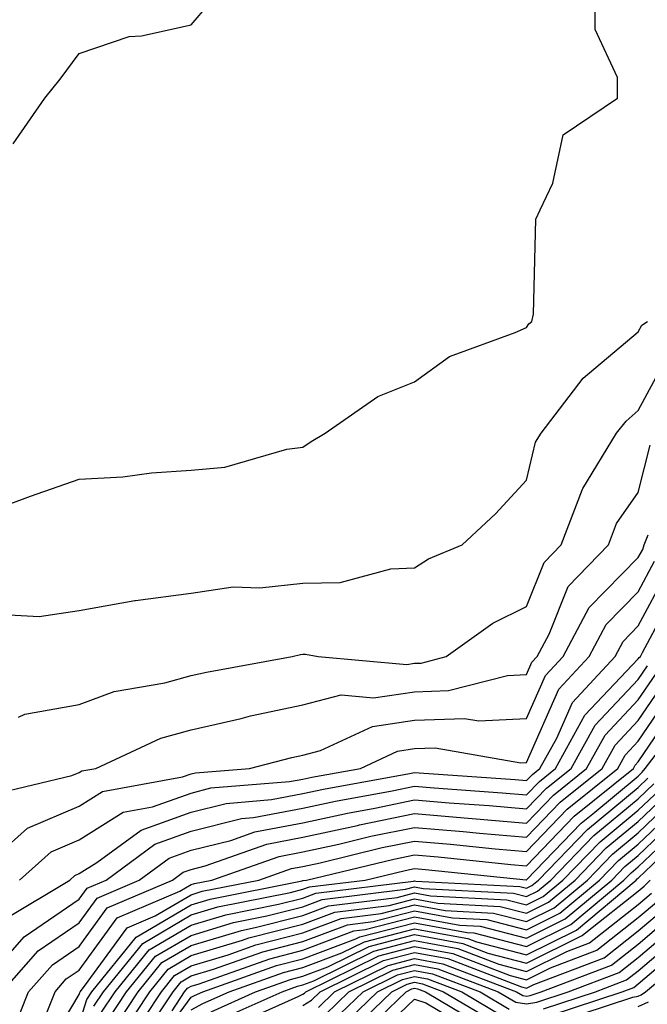
# Model space of a CAD drawing. Units: inches. Extents: x 1002803 to 1005443, y 7242458 to 7245098.
# Drawn here: x 1003983 to 1004039, y 7243391 to 7243479 of the extents above; entities that cross this region are included whole.
import ezdxf

# ---------------------------------------------------------------- set-up
doc = ezdxf.new("R2010")
doc.units = ezdxf.units.IN
doc.header["$MEASUREMENT"] = 0
doc.layers.add('Contour_10027242', color=7, linetype='Continuous', true_color=0x2372a8)

msp = doc.modelspace()

# ---------------------------------------------------------------- linework, layer by layer
at = {"layer": 'Contour_10027242'}
for points in [[(1003982.132, 7243467.838, 3089), (1003984.964, 7243471.92, 3089), (1003986.341, 7243473.629, 3089), (1003988.05, 7243475.904, 3089), (1003992.523, 7243477.447, 3089), (1003993.636, 7243477.506, 3089), (1003998.05, 7243478.473, 3089), (1003999.651, 7243480.318, 3089), (1004000.169, 7243481.92, 3089), (1003999.251, 7243483.121, 3089), (1003998.05, 7243484.059, 3089), (1003995.296, 7243484.674, 3089), (1003990.95, 7243484.82, 3089), (1003988.05, 7243485.895, 3089), (1003985.208, 7243489.078, 3089), (1003983.548, 7243491.92, 3089), (1003982.484, 7243496.354, 3089)], [(1003981.683, 7243435.553, 3088), (1003983.694, 7243436.276, 3088), (1003988.05, 7243437.799, 3088), (1003991.946, 7243438.024, 3088), (1003994.505, 7243438.375, 3088), (1003998.05, 7243438.61, 3088), (1004001.077, 7243438.893, 3088), (1004006.624, 7243440.494, 3088), (1004008.05, 7243440.68, 3088), (1004008.802, 7243441.168, 3088), (1004010.062, 7243441.92, 3088), (1004014.749, 7243445.221, 3088), (1004018.05, 7243446.529, 3088), (1004021.175, 7243448.795, 3088), (1004027.054, 7243450.924, 3088), (1004028.05, 7243451.393, 3088), (1004028.265, 7243451.705, 3088), (1004028.538, 7243451.92, 3088), (1004028.694, 7243452.565, 3088), (1004028.9, 7243461.07, 3088), (1004029.29, 7243461.92, 3088), (1004030.423, 7243464.293, 3088), (1004031.331, 7243468.639, 3088), (1004036.185, 7243471.92, 3088), (1004036.194, 7243473.776, 3088), (1004034.193, 7243478.063, 3088), (1004034.202, 7243481.92, 3088)], [(1003981.78, 7243425.651, 3087), (1003984.466, 7243425.504, 3087), (1003988.05, 7243426.061, 3087), (1003993.011, 7243426.959, 3087), (1003993.089, 7243426.959, 3087), (1003998.05, 7243427.604, 3087), (1004001.81, 7243428.16, 3087), (1004004.212, 7243428.082, 3087), (1004008.05, 7243428.492, 3087), (1004011.4, 7243428.57, 3087), (1004015.911, 7243429.781, 3087), (1004018.05, 7243429.86, 3087), (1004019.28, 7243430.69, 3087), (1004022.298, 7243431.92, 3087), (1004025.276, 7243434.693, 3087), (1004028.05, 7243437.731, 3087), (1004028.86, 7243441.11, 3087), (1004029.359, 7243441.92, 3087), (1004033.128, 7243446.842, 3087), (1004038.05, 7243451.002, 3087), (1004038.372, 7243451.598, 3087), (1004038.88, 7243451.92, 3087)], [(1003982.62, 7243416.49, 3086), (1003983.196, 7243416.774, 3086), (1003988.05, 7243417.633, 3086), (1003991.175, 7243418.795, 3086), (1003995.716, 7243419.586, 3086), (1003998.05, 7243420.24, 3086), (1003999.427, 7243420.543, 3086), (1004007.093, 7243421.92, 3086), (1004007.845, 7243422.125, 3086), (1004008.05, 7243422.154, 3086), (1004008.284, 7243422.154, 3086), (1004009.407, 7243421.92, 3086), (1004017.357, 7243421.227, 3086), (1004018.05, 7243421.324, 3086), (1004018.626, 7243421.344, 3086), (1004020.862, 7243421.92, 3086), (1004025.042, 7243424.928, 3086), (1004028.05, 7243426.402, 3086), (1004029.622, 7243430.348, 3086), (1004031.146, 7243431.92, 3086), (1004033.06, 7243436.91, 3086), (1004033.089, 7243436.959, 3086), (1004036.116, 7243441.92, 3086), (1004036.956, 7243443.014, 3086), (1004038.05, 7243443.942, 3086), (1004040.833, 7243449.137, 3086)], [(1003980.374, 7243409.596, 3085), (1003987.396, 7243411.266, 3085), (1003988.05, 7243411.549, 3085), (1003988.275, 7243411.695, 3085), (1003989.534, 7243411.92, 3085), (1003995.345, 7243414.625, 3085), (1003998.05, 7243415.377, 3085), (1004002.523, 7243416.393, 3085), (1004003.362, 7243416.608, 3085), (1004008.05, 7243417.594, 3085), (1004011.478, 7243418.492, 3085), (1004014.368, 7243418.238, 3085), (1004018.05, 7243418.785, 3085), (1004021.087, 7243418.883, 3085), (1004026.36, 7243420.231, 3085), (1004028.05, 7243420.328, 3085), (1004028.538, 7243421.432, 3085), (1004028.997, 7243421.92, 3085), (1004030.071, 7243423.942, 3085), (1004031.771, 7243428.199, 3085), (1004035.374, 7243431.92, 3085), (1004036.116, 7243433.854, 3085), (1004038.05, 7243436.608, 3085), (1004039.105, 7243440.865, 3085)], [(1003978.206, 7243401.92, 3084), (1003983.411, 7243406.559, 3084), (1003988.05, 7243408.531, 3084), (1003990.13, 7243409.84, 3084), (1003997.278, 7243411.149, 3084), (1003998.05, 7243411.422, 3084), (1003998.441, 7243411.529, 3084), (1004003.294, 7243411.92, 3084), (1004007.073, 7243412.897, 3084), (1004008.05, 7243413.102, 3084), (1004009.642, 7243413.512, 3084), (1004014.29, 7243415.68, 3084), (1004018.05, 7243416.236, 3084), (1004022.523, 7243416.393, 3084), (1004023.802, 7243416.168, 3084), (1004028.05, 7243416.393, 3084), (1004029.749, 7243420.221, 3084), (1004031.321, 7243421.92, 3084), (1004033.655, 7243426.315, 3084), (1004038.05, 7243430.787, 3084), (1004038.45, 7243431.52, 3084), (1004038.568, 7243431.92, 3084), (1004038.948, 7243432.818, 3084)], [(1003982.698, 7243401.92, 3083), (1003985.53, 7243404.44, 3083), (1003988.05, 7243405.514, 3083), (1003991.976, 7243407.994, 3083), (1003994.612, 7243408.483, 3083), (1003998.05, 7243409.713, 3083), (1003999.808, 7243410.162, 3083), (1004006.859, 7243410.729, 3083), (1004008.05, 7243410.963, 3083), (1004008.841, 7243411.129, 3083), (1004013.196, 7243411.92, 3083), (1004016.507, 7243413.463, 3083), (1004018.05, 7243413.697, 3083), (1004019.886, 7243413.756, 3083), (1004027.542, 7243412.428, 3083), (1004028.05, 7243412.457, 3083), (1004030.95, 7243419.02, 3083), (1004033.646, 7243421.92, 3083), (1004035.179, 7243424.791, 3083), (1004038.05, 7243427.731, 3083), (1004039.515, 7243430.455, 3083)], [(1003981.478, 7243398.492, 3082), (1003987.2, 7243401.92, 3082), (1003987.65, 7243402.32, 3082), (1003988.05, 7243402.496, 3082), (1003989.612, 7243403.483, 3082), (1003993.577, 7243406.393, 3082), (1003998.05, 7243408.004, 3082), (1004001.185, 7243408.785, 3082), (1004005.247, 7243409.117, 3082), (1004008.05, 7243409.654, 3082), (1004009.905, 7243410.065, 3082), (1004017.581, 7243411.451, 3082), (1004018.05, 7243411.549, 3082), (1004018.46, 7243411.51, 3082), (1004027.044, 7243410.914, 3082), (1004028.05, 7243410.826, 3082), (1004028.587, 7243411.383, 3082), (1004029.251, 7243411.92, 3082), (1004030.755, 7243414.625, 3082), (1004032.161, 7243417.809, 3082), (1004035.97, 7243421.92, 3082), (1004036.693, 7243423.277, 3082), (1004038.05, 7243424.664, 3082), (1004040.589, 7243429.381, 3082)], [(1003978.812, 7243391.92, 3081), (1003983.128, 7243396.842, 3081), (1003988.05, 7243400.201, 3081), (1003988.773, 7243401.197, 3081), (1003990.452, 7243401.92, 3081), (1003994.827, 7243405.143, 3081), (1003998.05, 7243406.295, 3081), (1004002.552, 7243407.418, 3081), (1004003.646, 7243407.516, 3081), (1004008.05, 7243408.356, 3081), (1004010.98, 7243408.99, 3081), (1004016.038, 7243409.908, 3081), (1004018.05, 7243410.318, 3081), (1004019.798, 7243410.172, 3081), (1004025.872, 7243409.742, 3081), (1004028.05, 7243409.557, 3081), (1004029.212, 7243410.758, 3081), (1004030.648, 7243411.92, 3081), (1004033.284, 7243416.686, 3081), (1004038.05, 7243421.725, 3081), (1004038.128, 7243421.842, 3081), (1004038.255, 7243421.92, 3081), (1004038.421, 7243422.291, 3081), (1004041.663, 7243428.307, 3081)], [(1003981.165, 7243391.92, 3080), (1003984.388, 7243395.582, 3080), (1003988.05, 7243398.092, 3080), (1003989.661, 7243400.309, 3080), (1003993.421, 7243401.92, 3080), (1003996.087, 7243403.883, 3080), (1003998.05, 7243404.586, 3080), (1004001.605, 7243405.475, 3080), (1004003.743, 7243406.227, 3080), (1004008.05, 7243407.047, 3080), (1004012.054, 7243407.916, 3080), (1004014.495, 7243408.365, 3080), (1004018.05, 7243409.098, 3080), (1004021.146, 7243408.824, 3080), (1004024.71, 7243408.58, 3080), (1004028.05, 7243408.287, 3080), (1004029.837, 7243410.133, 3080), (1004032.034, 7243411.92, 3080), (1004034.183, 7243415.787, 3080), (1004038.05, 7243419.879, 3080), (1004038.88, 7243421.09, 3080)], [(1003981.966, 7243388.004, 3079), (1003983.528, 7243391.92, 3079), (1003985.648, 7243394.322, 3079), (1003988.05, 7243395.973, 3079), (1003990.55, 7243399.42, 3079), (1003996.39, 7243401.92, 3079), (1003997.347, 7243402.623, 3079), (1003998.05, 7243402.877, 3079), (1003999.329, 7243403.199, 3079), (1004004.837, 7243405.133, 3079), (1004008.05, 7243405.748, 3079), (1004012.943, 7243406.813, 3079), (1004013.118, 7243406.852, 3079), (1004018.05, 7243407.867, 3079), (1004022.484, 7243407.486, 3079), (1004023.538, 7243407.408, 3079), (1004028.05, 7243407.018, 3079), (1004030.462, 7243409.508, 3079), (1004033.431, 7243411.92, 3079), (1004035.081, 7243414.889, 3079), (1004038.05, 7243418.043, 3079), (1004039.622, 7243420.348, 3079)], [(1003984.398, 7243385.572, 3077), (1003988.05, 7243391.686, 3077), (1003988.109, 7243391.861, 3077), (1003988.138, 7243391.92, 3077), (1003988.538, 7243392.408, 3077), (1003992.337, 7243397.633, 3077), (1003994.837, 7243398.707, 3077), (1003998.05, 7243400.611, 3077), (1003999.056, 7243400.914, 3077), (1004004.114, 7243401.92, 3077), (1004007.025, 7243402.945, 3077), (1004008.05, 7243403.141, 3077), (1004009.603, 7243403.473, 3077), (1004015.15, 7243404.82, 3077), (1004018.05, 7243405.416, 3077), (1004021.263, 7243405.133, 3077), (1004025.247, 7243404.723, 3077), (1004028.05, 7243404.469, 3077), (1004031.702, 7243408.268, 3077), (1004036.214, 7243411.92, 3077), (1004036.868, 7243413.102, 3077), (1004038.05, 7243414.352, 3077), (1004041.116, 7243418.854, 3077)], [(1003984.466, 7243388.336, 3078), (1003985.892, 7243391.92, 3078), (1003986.898, 7243393.072, 3078), (1003988.05, 7243393.854, 3078), (1003991.439, 7243398.531, 3078), (1003997.064, 7243400.934, 3078), (1003998.05, 7243401.52, 3078), (1003998.362, 7243401.608, 3078), (1003999.905, 7243401.92, 3078), (1004005.931, 7243404.039, 3078), (1004008.05, 7243404.44, 3078), (1004011.273, 7243405.143, 3078), (1004014.134, 7243405.836, 3078), (1004018.05, 7243406.637, 3078), (1004022.396, 7243406.266, 3078), (1004023.851, 7243406.119, 3078), (1004028.05, 7243405.748, 3078), (1004031.077, 7243408.893, 3078), (1004034.827, 7243411.92, 3078), (1004035.97, 7243414, 3078), (1004038.05, 7243416.197, 3078), (1004040.374, 7243419.596, 3078)], [(1003988.05, 7243389.039, 3076), (1003988.734, 7243391.236, 3076), (1003989.173, 7243391.92, 3076), (1003993.157, 7243396.813, 3076), (1003998.05, 7243399.703, 3076), (1003999.759, 7243400.211, 3076), (1004007.982, 7243401.852, 3076), (1004008.05, 7243401.871, 3076), (1004008.089, 7243401.881, 3076), (1004008.392, 7243401.92, 3076), (1004016.175, 7243403.795, 3076), (1004018.05, 7243404.186, 3076), (1004020.14, 7243404.01, 3076), (1004026.644, 7243403.326, 3076), (1004028.05, 7243403.199, 3076), (1004032.327, 7243407.643, 3076), (1004037.61, 7243411.92, 3076), (1004037.767, 7243412.203, 3076), (1004038.05, 7243412.506, 3076), (1004041.868, 7243418.102, 3076)], [(1003989.349, 7243390.621, 3075), (1003990.218, 7243391.92, 3075), (1003993.734, 7243396.236, 3075), (1003998.05, 7243398.795, 3075), (1004000.452, 7243399.518, 3075), (1004006.937, 7243400.807, 3075), (1004008.05, 7243401.09, 3075), (1004008.655, 7243401.315, 3075), (1004013.626, 7243401.92, 3075), (1004017.191, 7243402.779, 3075), (1004018.05, 7243402.955, 3075), (1004019.007, 7243402.877, 3075), (1004028.03, 7243401.94, 3075), (1004028.05, 7243401.93, 3075), (1004032.952, 7243407.018, 3075), (1004033.987, 7243407.858, 3075), (1004038.05, 7243411.227, 3075), (1004038.401, 7243411.568, 3075), (1004038.675, 7243411.92, 3075), (1004040.755, 7243414.625, 3075)], [(1003989.974, 7243389.996, 3074), (1003991.253, 7243391.92, 3074), (1003994.3, 7243395.67, 3074), (1003998.05, 7243397.877, 3074), (1004001.155, 7243398.815, 3074), (1004005.882, 7243399.752, 3074), (1004008.05, 7243400.309, 3074), (1004009.212, 7243400.758, 3074), (1004017.943, 7243401.813, 3074), (1004018.05, 7243401.842, 3074), (1004018.148, 7243401.822, 3074), (1004027.464, 7243401.334, 3074), (1004028.05, 7243401.188, 3074), (1004028.538, 7243401.432, 3074), (1004029.134, 7243401.92, 3074), (1004033.519, 7243406.451, 3074), (1004038.05, 7243410.211, 3074), (1004038.919, 7243411.051, 3074)], [(1003990.599, 7243389.371, 3073), (1003992.288, 7243391.92, 3073), (1003994.876, 7243395.094, 3073), (1003998.05, 7243396.969, 3073), (1004001.859, 7243398.111, 3073), (1004004.837, 7243398.707, 3073), (1004008.05, 7243399.537, 3073), (1004009.778, 7243400.192, 3073), (1004017.22, 7243401.09, 3073), (1004018.05, 7243401.305, 3073), (1004018.802, 7243401.168, 3073), (1004026.878, 7243400.748, 3073), (1004028.05, 7243400.436, 3073), (1004029.036, 7243400.934, 3073), (1004030.218, 7243401.92, 3073), (1004034.075, 7243405.895, 3073), (1004038.05, 7243409.195, 3073), (1004039.446, 7243410.524, 3073)], [(1003991.224, 7243388.746, 3072), (1003993.323, 7243391.92, 3072), (1003995.443, 7243394.527, 3072), (1003998.05, 7243396.061, 3072), (1004002.552, 7243397.418, 3072), (1004003.792, 7243397.662, 3072), (1004008.05, 7243398.756, 3072), (1004010.345, 7243399.625, 3072), (1004016.497, 7243400.367, 3072), (1004018.05, 7243400.768, 3072), (1004019.466, 7243400.504, 3072), (1004026.282, 7243400.152, 3072), (1004028.05, 7243399.693, 3072), (1004029.534, 7243400.436, 3072), (1004031.312, 7243401.92, 3072), (1004034.632, 7243405.338, 3072), (1004038.05, 7243408.18, 3072), (1004039.964, 7243410.006, 3072)], [(1003991.849, 7243388.121, 3071), (1003994.359, 7243391.92, 3071), (1003996.019, 7243393.951, 3071), (1003998.05, 7243395.152, 3071), (1004002.669, 7243396.539, 3071), (1004003.235, 7243396.735, 3071), (1004008.05, 7243397.975, 3071), (1004010.911, 7243399.059, 3071), (1004015.775, 7243399.645, 3071), (1004018.05, 7243400.24, 3071), (1004020.12, 7243399.85, 3071), (1004025.696, 7243399.567, 3071), (1004028.05, 7243398.951, 3071), (1004030.032, 7243399.938, 3071), (1004032.405, 7243401.92, 3071), (1004035.179, 7243404.791, 3071), (1004038.05, 7243407.164, 3071), (1004040.482, 7243409.488, 3071)], [(1003992.474, 7243387.496, 3070), (1003995.403, 7243391.92, 3070), (1003996.585, 7243393.385, 3070), (1003998.05, 7243394.244, 3070), (1004001.37, 7243395.24, 3070), (1004003.851, 7243396.119, 3070), (1004008.05, 7243397.203, 3070), (1004011.478, 7243398.492, 3070), (1004015.062, 7243398.932, 3070), (1004018.05, 7243399.703, 3070), (1004020.775, 7243399.195, 3070), (1004025.101, 7243398.971, 3070), (1004028.05, 7243398.209, 3070), (1004030.53, 7243399.44, 3070), (1004033.499, 7243401.92, 3070), (1004035.735, 7243404.235, 3070), (1004038.05, 7243406.149, 3070), (1004040.999, 7243408.971, 3070)], [(1003993.304, 7243387.174, 3069), (1003996.439, 7243391.92, 3069), (1003997.161, 7243392.809, 3069), (1003998.05, 7243393.336, 3069), (1004000.071, 7243393.942, 3069), (1004004.466, 7243395.504, 3069), (1004008.05, 7243396.422, 3069), (1004012.044, 7243397.926, 3069), (1004014.339, 7243398.209, 3069), (1004018.05, 7243399.166, 3069), (1004021.429, 7243398.541, 3069), (1004024.515, 7243398.385, 3069), (1004028.05, 7243397.467, 3069), (1004031.028, 7243398.942, 3069), (1004034.593, 7243401.92, 3069), (1004036.292, 7243403.678, 3069), (1004038.05, 7243405.133, 3069), (1004041.517, 7243408.453, 3069)], [(1003994.026, 7243385.943, 3067), (1003998.05, 7243391.422, 3067), (1003998.372, 7243391.598, 3067), (1003999.105, 7243391.92, 3067), (1004005.706, 7243394.264, 3067), (1004008.05, 7243394.86, 3067), (1004012.786, 7243396.656, 3067), (1004013.138, 7243396.832, 3067), (1004018.05, 7243398.102, 3067), (1004022.737, 7243397.233, 3067), (1004023.333, 7243397.203, 3067), (1004028.05, 7243395.973, 3067), (1004032.025, 7243397.945, 3067), (1004036.771, 7243401.92, 3067), (1004037.405, 7243402.565, 3067), (1004038.05, 7243403.102, 3067), (1004042.562, 7243407.408, 3067)], [(1003996.351, 7243390.221, 3068), (1003997.474, 7243391.92, 3068), (1003997.737, 7243392.233, 3068), (1003998.05, 7243392.428, 3068), (1003998.773, 7243392.643, 3068), (1004005.091, 7243394.879, 3068), (1004008.05, 7243395.641, 3068), (1004012.601, 7243397.369, 3068), (1004013.616, 7243397.486, 3068), (1004018.05, 7243398.639, 3068), (1004022.083, 7243397.887, 3068), (1004023.919, 7243397.789, 3068), (1004028.05, 7243396.715, 3068), (1004031.526, 7243398.443, 3068), (1004035.687, 7243401.92, 3068), (1004036.849, 7243403.121, 3068), (1004038.05, 7243404.117, 3068), (1004042.044, 7243407.926, 3068)], [(1003998.05, 7243390.309, 3066), (1003999.105, 7243390.865, 3066), (1004001.468, 7243391.92, 3066), (1004006.331, 7243393.639, 3066), (1004008.05, 7243394.088, 3066), (1004011.536, 7243395.406, 3066), (1004013.568, 7243396.402, 3066), (1004018.05, 7243397.565, 3066), (1004022.816, 7243396.686, 3066), (1004023.577, 7243396.393, 3066), (1004028.05, 7243395.231, 3066), (1004032.523, 7243397.447, 3066), (1004037.864, 7243401.92, 3066), (1004037.952, 7243402.018, 3066), (1004038.05, 7243402.086, 3066), (1004041.81, 7243405.68, 3066)], [(1003999.837, 7243390.133, 3065), (1004003.831, 7243391.92, 3065), (1004006.946, 7243393.024, 3065), (1004008.05, 7243393.307, 3065), (1004010.276, 7243394.147, 3065), (1004013.987, 7243395.983, 3065), (1004018.05, 7243397.037, 3065), (1004022.366, 7243396.236, 3065), (1004024.583, 7243395.387, 3065), (1004028.05, 7243394.488, 3065), (1004033.021, 7243396.949, 3065), (1004033.362, 7243397.233, 3065), (1004038.05, 7243400.934, 3065), (1004038.587, 7243401.383, 3065), (1004039.105, 7243401.92, 3065)], [(1004000.569, 7243389.401, 3064), (1004006.204, 7243391.92, 3064), (1004007.562, 7243392.408, 3064), (1004008.05, 7243392.526, 3064), (1004009.026, 7243392.897, 3064), (1004014.407, 7243395.563, 3064), (1004018.05, 7243396.5, 3064), (1004021.917, 7243395.787, 3064), (1004025.589, 7243394.381, 3064), (1004028.05, 7243393.746, 3064), (1004031.653, 7243395.524, 3064), (1004033.675, 7243396.295, 3064), (1004038.05, 7243399.742, 3064), (1004039.222, 7243400.748, 3064)], [(1004001.302, 7243388.668, 3063), (1004007.63, 7243391.5, 3063), (1004008.05, 7243391.695, 3063), (1004008.187, 7243391.783, 3063), (1004008.333, 7243391.92, 3063), (1004014.837, 7243395.133, 3063), (1004018.05, 7243395.973, 3063), (1004021.468, 7243395.338, 3063), (1004026.595, 7243393.375, 3063), (1004028.05, 7243392.994, 3063), (1004030.189, 7243394.059, 3063), (1004034.339, 7243395.631, 3063), (1004038.05, 7243398.561, 3063), (1004039.866, 7243400.104, 3063)], [(1004008.05, 7243390.69, 3062), (1004008.812, 7243391.158, 3062), (1004009.612, 7243391.92, 3062), (1004015.257, 7243394.713, 3062), (1004018.05, 7243395.436, 3062), (1004021.019, 7243394.889, 3062), (1004027.601, 7243392.369, 3062), (1004028.05, 7243392.252, 3062), (1004028.714, 7243392.584, 3062), (1004035.003, 7243394.967, 3062), (1004038.05, 7243397.369, 3062), (1004040.511, 7243399.459, 3062)], [(1004009.446, 7243390.524, 3061), (1004010.892, 7243391.92, 3061), (1004015.687, 7243394.283, 3061), (1004018.05, 7243394.899, 3061), (1004020.56, 7243394.43, 3061), (1004027.151, 7243391.92, 3061), (1004027.718, 7243391.588, 3061), (1004028.05, 7243391.539, 3061), (1004028.382, 7243391.588, 3061), (1004029.378, 7243391.92, 3061), (1004035.667, 7243394.303, 3061), (1004038.05, 7243396.188, 3061), (1004041.146, 7243398.824, 3061)], [(1004010.071, 7243389.899, 3060), (1004012.171, 7243391.92, 3060), (1004016.107, 7243393.863, 3060), (1004018.05, 7243394.371, 3060), (1004020.11, 7243393.981, 3060), (1004025.521, 7243391.92, 3060), (1004027.112, 7243390.983, 3060), (1004028.05, 7243390.846, 3060), (1004028.978, 7243390.992, 3060), (1004031.79, 7243391.92, 3060), (1004036.331, 7243393.639, 3060), (1004038.05, 7243394.996, 3060), (1004041.79, 7243398.18, 3060)], [(1004029.573, 7243390.397, 3059), (1004034.212, 7243391.92, 3059), (1004036.995, 7243392.975, 3059), (1004038.05, 7243393.805, 3059), (1004042.435, 7243397.535, 3059)], [(1004030.179, 7243389.791, 3058), (1004036.624, 7243391.92, 3058), (1004037.659, 7243392.311, 3058), (1004038.05, 7243392.623, 3058), (1004042.786, 7243396.656, 3058)], [(1004030.775, 7243389.195, 3057), (1004037.562, 7243391.432, 3057), (1004038.05, 7243391.539, 3057), (1004038.314, 7243391.656, 3057), (1004038.685, 7243391.92, 3057), (1004043.782, 7243396.188, 3057)], [(1004010.696, 7243389.274, 3059), (1004013.45, 7243391.92, 3059), (1004016.526, 7243393.443, 3059), (1004018.05, 7243393.834, 3059), (1004019.661, 7243393.531, 3059), (1004023.9, 7243391.92, 3059), (1004026.497, 7243390.367, 3059)], [(1004011.331, 7243388.639, 3058), (1004014.73, 7243391.92, 3058), (1004016.956, 7243393.014, 3058), (1004018.05, 7243393.297, 3058), (1004019.212, 7243393.082, 3058), (1004022.269, 7243391.92, 3058), (1004025.892, 7243389.762, 3058)], [(1004011.956, 7243388.014, 3057), (1004016.019, 7243391.92, 3057), (1004017.376, 7243392.594, 3057), (1004018.05, 7243392.77, 3057), (1004018.763, 7243392.633, 3057), (1004020.638, 7243391.92, 3057), (1004025.286, 7243389.156, 3057)], [(1004012.591, 7243387.379, 3056), (1004017.298, 7243391.92, 3056), (1004017.796, 7243392.174, 3056), (1004018.05, 7243392.233, 3056), (1004018.314, 7243392.184, 3056), (1004019.007, 7243391.92, 3056), (1004024.681, 7243388.551, 3056)], [(1004013.265, 7243386.705, 3055), (1004018.05, 7243391.266, 3055), (1004019.036, 7243390.934, 3055), (1004024.066, 7243387.936, 3055)], [(1004038.05, 7243390.602, 3056), (1004038.958, 7243391.012, 3056)]]:
    msp.add_polyline3d(points, dxfattribs=at)

doc.saveas('drawing.dxf')
